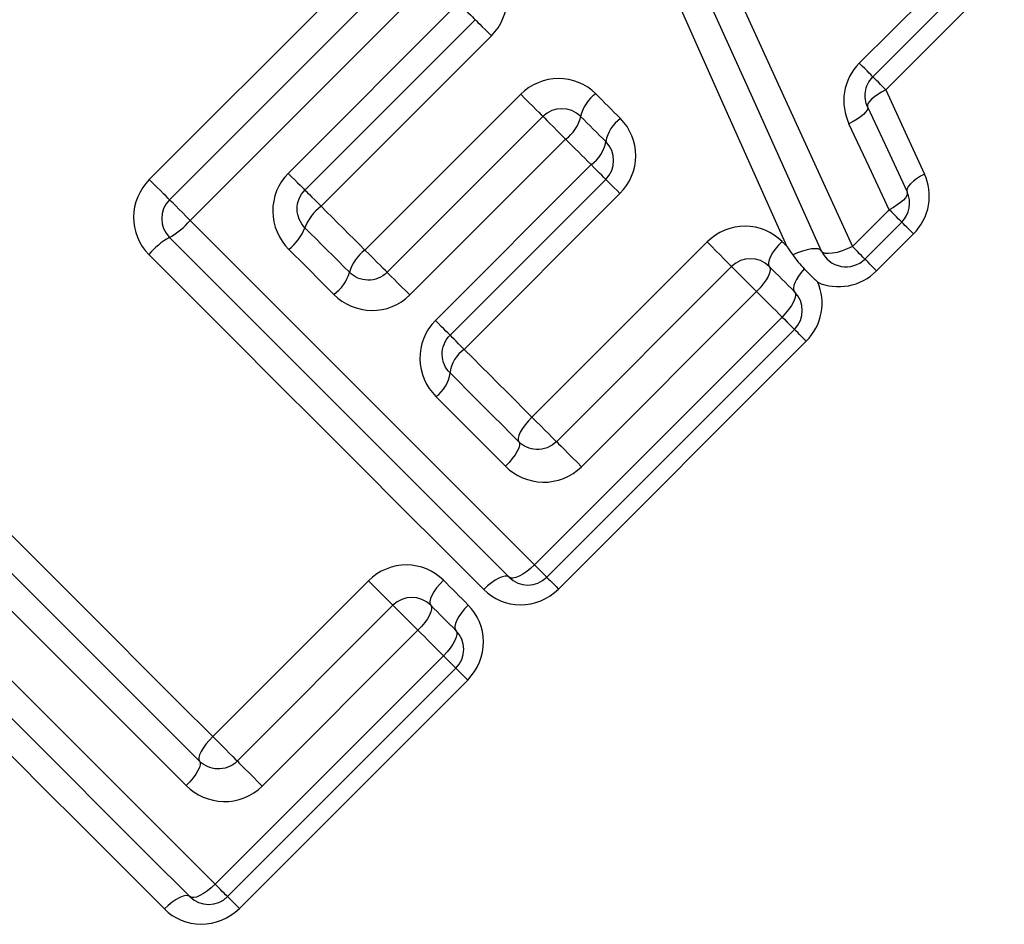
# Model space of a CAD drawing. Units: millimetres. Extents: x 132 to 258, y 70 to 284.
# Drawn here: x 185 to 192, y 193 to 200 of the extents above; entities that cross this region are included whole.
import ezdxf

# ---------------------------------------------------------------- set-up
doc = ezdxf.new("R2010")
doc.units = ezdxf.units.MM

msp = doc.modelspace()

# ---------------------------------------------------------------- linework, layer by layer
at = {"color": 7, "linetype": 'Continuous', "lineweight": 25}
for p, q in [((186.0378, 199.0532), (187.8581, 200.8735)), ((191.3598, 199.9251), (192.2476, 200.8129)), ((186.1891, 198.9019), (188.0094, 200.7222)), ((192.3496, 200.7109), (191.4617, 199.8231)), ((188.1644, 200.5672), (186.3441, 198.7468)), ((192.4471, 200.6134), (191.5593, 199.7256)), ((187.0792, 199.0996), (188.3556, 200.3761)), ((188.4808, 200.2508), (187.2044, 198.9744)), ((188.6019, 200.1297), (187.3255, 198.8533)), ((187.6545, 198.5243), (188.8221, 199.6919)), ((187.8209, 198.3579), (188.9885, 199.5256)), ((189.1584, 199.3557), (187.9907, 198.1881)), ((188.1819, 197.9969), (189.3495, 199.1646)), ((189.4599, 199.0542), (188.2923, 197.8865)), ((189.5659, 198.9481), (188.3983, 197.7805)), ((191.3084, 198.5505), (191.5851, 198.8271)), ((191.6781, 198.7341), (191.4015, 198.4574)), ((191.7666, 198.6456), (191.49, 198.3689)), ((188.9061, 197.2727), (190.2188, 198.5854)), ((189.09, 197.0888), (190.4027, 198.4014)), ((190.4027, 198.4014), (190.5899, 198.2142)), ((190.5899, 198.2142), (189.2772, 196.9016)), ((188.9244, 196.1665), (190.781, 198.0231)), ((190.8741, 197.93), (189.0175, 196.0734)), ((190.9626, 197.8416), (189.106, 195.985)), ((189.0175, 196.0734), (188.9244, 196.1665)), ((186.5128, 194.8794), (187.6804, 196.047)), ((187.6804, 196.047), (187.8644, 195.8631)), ((186.6967, 194.6955), (187.8644, 195.8631)), ((187.8644, 195.8631), (188.0516, 195.6759)), ((188.0516, 195.6759), (186.8839, 194.5083)), ((186.5311, 193.7732), (188.2427, 195.4848)), ((188.2427, 195.4848), (188.3358, 195.3917)), ((188.3358, 195.3917), (186.6242, 193.6802)), ((188.4243, 195.3032), (188.3358, 195.3917)), ((188.4243, 195.3032), (186.7127, 193.5917))]:
    msp.add_line(p, q, dxfattribs=at)
at = {"color": 7, "linetype": 'Continuous', "lineweight": 25, "flags": 128}
for points in [[(189.6903, 202.0931), (190.2393, 200.8911), (190.78, 199.7074), (191.3084, 198.5505)], [(191.0778, 198.5166), (190.5607, 199.6621), (190.0317, 200.8342), (189.4944, 202.0244)], [(190.8156, 198.5542), (190.32, 199.6659), (189.8136, 200.8019), (189.2997, 201.9545)], [(188.3556, 200.3761), (188.3807, 200.3509), (188.4045, 200.3271), (188.4262, 200.3054), (188.445, 200.2867), (188.4603, 200.2714), (188.4716, 200.2601), (188.4785, 200.2531), (188.4808, 200.2508)], [(188.4808, 200.2508), (188.4831, 200.2486), (188.4897, 200.2419), (188.5006, 200.231), (188.5153, 200.2163), (188.5334, 200.1982), (188.5543, 200.1773), (188.5774, 200.1542), (188.6019, 200.1297)], [(191.4617, 199.8231), (191.4599, 199.8249), (191.4545, 199.8304), (191.4456, 199.8393), (191.4334, 199.8514), (191.4183, 199.8665), (191.4007, 199.8841), (191.381, 199.9038), (191.3598, 199.9251)], [(191.5593, 199.7256), (191.5388, 199.746), (191.5199, 199.7649), (191.5031, 199.7818), (191.4887, 199.7962), (191.4771, 199.8077), (191.4686, 199.8162), (191.4635, 199.8214), (191.4617, 199.8231)], [(188.8221, 199.6919), (188.8529, 199.6612), (188.8834, 199.6307), (188.9122, 199.6019), (188.9378, 199.5762), (188.9592, 199.5549), (188.9752, 199.5389), (188.9851, 199.5289), (188.9885, 199.5256)], [(189.3839, 199.6958), (189.4072, 199.6725), (189.4305, 199.6493), (189.4537, 199.626), (189.477, 199.6028), (189.5002, 199.5795), (189.5234, 199.5563), (189.5467, 199.5331), (189.5699, 199.5099)], [(191.5593, 199.7256), (191.5276, 199.7086), (191.4986, 199.6907), (191.473, 199.6724), (191.4517, 199.6545), (191.4355, 199.6375), (191.425, 199.622), (191.4203, 199.6085), (191.4218, 199.5974)], [(191.5593, 199.7256), (191.7048, 199.4087), (191.8491, 199.0944)], [(191.4218, 199.5974), (191.423, 199.5867), (191.4182, 199.5735), (191.4073, 199.5583), (191.3909, 199.5416), (191.3693, 199.5239), (191.3435, 199.5059), (191.3142, 199.4881), (191.2824, 199.4711)], [(191.4218, 199.5974), (191.5705, 199.2773), (191.7181, 198.9598)], [(188.9885, 199.5256), (188.9919, 199.5221), (189.0022, 199.5119), (189.0186, 199.4954), (189.0405, 199.4735), (189.0668, 199.4472), (189.0962, 199.4179), (189.1272, 199.3868), (189.1584, 199.3557)], [(189.2713, 199.5256), (189.2949, 199.502), (189.3185, 199.4784), (189.3421, 199.4548), (189.3657, 199.4312), (189.3893, 199.4076), (189.4128, 199.3841), (189.4364, 199.3605), (189.4599, 199.337)], [(191.5851, 198.8271), (191.4343, 199.1478), (191.2824, 199.4711)], [(189.3495, 199.1646), (189.3256, 199.1884), (189.3018, 199.2123), (189.2779, 199.2361), (189.254, 199.26), (189.2301, 199.2839), (189.2062, 199.3078), (189.1823, 199.3318), (189.1584, 199.3557)], [(189.4599, 199.0542), (189.4579, 199.0562), (189.4519, 199.0621), (189.4422, 199.0719), (189.4289, 199.0852), (189.4125, 199.1016), (189.3934, 199.1206), (189.3722, 199.1418), (189.3495, 199.1646)], [(187.0792, 199.0996), (187.1043, 199.0745), (187.1281, 199.0507), (187.1498, 199.029), (187.1685, 199.0102), (187.1838, 198.995), (187.1951, 198.9837), (187.2021, 198.9767), (187.2044, 198.9744)], [(191.8491, 199.0944), (191.8181, 199.0772), (191.7898, 199.0589), (191.7651, 199.0401), (191.7448, 199.0214), (191.7295, 199.0035), (191.7198, 198.9869), (191.7159, 198.9722), (191.7181, 198.9598)], [(186.1891, 198.9019), (186.1861, 198.9048), (186.1773, 198.9136), (186.1631, 198.9278), (186.1441, 198.9468), (186.121, 198.9699), (186.0949, 198.9961), (186.0667, 199.0242), (186.0378, 199.0532)], [(189.5659, 198.9481), (189.544, 198.9701), (189.5235, 198.9905), (189.5052, 199.0088), (189.4895, 199.0246), (189.4768, 199.0372), (189.4675, 199.0466), (189.4618, 199.0522), (189.4599, 199.0542)], [(187.2044, 198.9744), (187.2066, 198.9721), (187.2133, 198.9655), (187.2242, 198.9546), (187.2389, 198.9399), (187.257, 198.9218), (187.2779, 198.9009), (187.301, 198.8778), (187.3255, 198.8533)], [(191.7181, 198.9598), (191.72, 198.9478), (191.7159, 198.9334), (191.706, 198.9172), (191.6904, 198.8995), (191.6698, 198.8811), (191.6448, 198.8625), (191.6162, 198.8443), (191.5851, 198.8271)], [(186.3441, 198.7468), (186.3147, 198.7763), (186.2859, 198.805), (186.2591, 198.8318), (186.2354, 198.8555), (186.2158, 198.8751), (186.2012, 198.8898), (186.1921, 198.8988), (186.1891, 198.9019)], [(187.3255, 198.8533), (187.3667, 198.8121), (187.4079, 198.7709), (187.4491, 198.7297), (187.4902, 198.6886), (187.5313, 198.6475), (187.5724, 198.6064), (187.6135, 198.5653), (187.6545, 198.5243)], [(191.6781, 198.7341), (191.6765, 198.7357), (191.6716, 198.7406), (191.6636, 198.7487), (191.6526, 198.7597), (191.6389, 198.7733), (191.6228, 198.7894), (191.6047, 198.8075), (191.5851, 198.8271)], [(186.3441, 198.7468), (186.6736, 198.4174), (187.0017, 198.0892), (187.3282, 197.7627), (187.6527, 197.4382), (187.9749, 197.116), (188.2945, 196.7965), (188.6111, 196.4798), (188.9244, 196.1665)], [(191.7666, 198.6456), (191.7478, 198.6644), (191.7306, 198.6816), (191.7153, 198.6969), (191.7023, 198.7099), (191.6919, 198.7203), (191.6843, 198.7279), (191.6797, 198.7325), (191.6781, 198.7341)], [(187.2044, 198.6915), (187.2462, 198.6497), (187.288, 198.608), (187.3297, 198.5662), (187.3714, 198.5245), (187.4131, 198.4828), (187.4548, 198.4412), (187.4964, 198.3995), (187.538, 198.3579)], [(188.7347, 196.0734), (188.4255, 196.3826), (188.1132, 196.6949), (187.7979, 197.0102), (187.4801, 197.328), (187.16, 197.6481), (186.8379, 197.9702), (186.5141, 198.294), (186.1891, 198.619)], [(190.2188, 198.5854), (190.2513, 198.5529), (190.2843, 198.5198), (190.3161, 198.488), (190.3449, 198.4592), (190.3691, 198.435), (190.3874, 198.4167), (190.3988, 198.4053), (190.4027, 198.4014)], [(190.7806, 198.5893), (190.7539, 198.5608), (190.73, 198.5316), (190.7098, 198.5029), (190.6941, 198.4757), (190.6836, 198.4511), (190.6785, 198.43), (190.6792, 198.4132), (190.6855, 198.4014)], [(190.7806, 198.5893), (190.7849, 198.5849), (190.7893, 198.5805), (190.7937, 198.5761), (190.7981, 198.5718), (190.8025, 198.5674), (190.8068, 198.563), (190.8112, 198.5586), (190.8156, 198.5542)], [(191.3084, 198.5505), (191.27, 198.5329), (191.2312, 198.5183), (191.1936, 198.5073), (191.1591, 198.5003), (191.129, 198.4978), (191.1047, 198.4997), (191.0874, 198.5061), (191.0778, 198.5166)], [(191.4015, 198.4574), (191.3998, 198.4591), (191.3949, 198.464), (191.3869, 198.472), (191.3759, 198.483), (191.3622, 198.4967), (191.3461, 198.5128), (191.3281, 198.5308), (191.3084, 198.5505)], [(188.5442, 195.981), (188.2396, 196.2856), (187.9318, 196.5935), (187.621, 196.9043), (187.3075, 197.2177), (186.9918, 197.5335), (186.674, 197.8512), (186.3546, 198.1706), (186.0339, 198.4914)], [(187.4212, 198.1919), (187.379, 198.2341), (187.3368, 198.2763), (187.2946, 198.3185), (187.2523, 198.3608), (187.21, 198.4031), (187.1677, 198.4454), (187.1254, 198.4877), (187.083, 198.5301)], [(187.8209, 198.3579), (187.8175, 198.3613), (187.8076, 198.3712), (187.7915, 198.3872), (187.7702, 198.4086), (187.7445, 198.4343), (187.7158, 198.463), (187.6853, 198.4935), (187.6545, 198.5243)], [(191.0778, 198.5166), (191.0688, 198.5265), (191.0528, 198.5327), (191.0304, 198.5349), (191.0025, 198.5329), (190.9702, 198.527), (190.9349, 198.5173), (190.898, 198.5042), (190.8609, 198.4883)], [(191.49, 198.3689), (191.4712, 198.3877), (191.4539, 198.405), (191.4387, 198.4202), (191.4257, 198.4332), (191.4153, 198.4436), (191.4077, 198.4512), (191.403, 198.4559), (191.4015, 198.4574)], [(187.9907, 198.1881), (187.9596, 198.2192), (187.9286, 198.2502), (187.8992, 198.2796), (187.8729, 198.3059), (187.851, 198.3278), (187.8345, 198.3443), (187.8243, 198.3545), (187.8209, 198.3579)], [(190.6855, 198.4014), (190.6918, 198.3898), (190.6923, 198.3732), (190.6871, 198.3522), (190.6765, 198.3277), (190.6608, 198.3005), (190.6405, 198.2719), (190.6166, 198.2427), (190.5899, 198.2142)], [(190.6855, 198.4014), (190.7092, 198.3778), (190.7328, 198.3542), (190.7564, 198.3306), (190.78, 198.307), (190.8035, 198.2834), (190.8271, 198.2599), (190.8506, 198.2364), (190.8741, 198.2129)], [(190.9478, 198.3837), (190.9251, 198.3571), (190.9053, 198.3303), (190.889, 198.3044), (190.8767, 198.28), (190.869, 198.258), (190.8659, 198.2391), (190.8676, 198.2239), (190.8741, 198.2129)], [(190.781, 198.0231), (190.7572, 198.0469), (190.7334, 198.0708), (190.7095, 198.0946), (190.6856, 198.1185), (190.6617, 198.1424), (190.6378, 198.1663), (190.6139, 198.1903), (190.5899, 198.2142)], [(190.8741, 198.2129), (190.8808, 198.2007), (190.8818, 198.1836), (190.8771, 198.1622), (190.8669, 198.1373), (190.8515, 198.1098), (190.8315, 198.0809), (190.8077, 198.0516), (190.781, 198.0231)], [(188.2923, 197.8865), (188.2903, 197.8885), (188.2843, 197.8945), (188.2745, 197.9043), (188.2613, 197.9175), (188.2449, 197.9339), (188.2258, 197.953), (188.2046, 197.9742), (188.1819, 197.9969)], [(190.781, 198.0231), (190.8007, 198.0035), (190.8188, 197.9854), (190.8348, 197.9693), (190.8485, 197.9556), (190.8595, 197.9446), (190.8676, 197.9366), (190.8725, 197.9317), (190.8741, 197.93)], [(188.3983, 197.7805), (188.3763, 197.8025), (188.3559, 197.8229), (188.3376, 197.8412), (188.3219, 197.8569), (188.3092, 197.8696), (188.2999, 197.8789), (188.2942, 197.8846), (188.2923, 197.8865)], [(190.9626, 197.8416), (190.9438, 197.8604), (190.9266, 197.8776), (190.9113, 197.8929), (190.8983, 197.9059), (190.8879, 197.9163), (190.8803, 197.9239), (190.8757, 197.9285), (190.8741, 197.93)], [(188.3983, 197.7805), (188.4622, 197.7166), (188.526, 197.6528), (188.5896, 197.5892), (188.6532, 197.5256), (188.7166, 197.4622), (188.7799, 197.3989), (188.8431, 197.3357), (188.9061, 197.2727)], [(188.2923, 197.6037), (188.357, 197.5389), (188.4217, 197.4743), (188.4862, 197.4097), (188.5507, 197.3453), (188.615, 197.281), (188.6792, 197.2168), (188.7432, 197.1527), (188.8072, 197.0888)], [(188.7077, 196.9054), (188.6429, 196.9702), (188.5779, 197.0352), (188.5128, 197.1003), (188.4477, 197.1655), (188.3823, 197.2308), (188.3169, 197.2962), (188.2514, 197.3617), (188.1857, 197.4274)], [(188.9061, 197.2727), (188.8793, 197.2443), (188.8552, 197.2153), (188.8347, 197.187), (188.8186, 197.1602), (188.8074, 197.1362), (188.8017, 197.1158), (188.8016, 197.0998), (188.8072, 197.0888)], [(188.9061, 197.2727), (188.9386, 197.2402), (188.9717, 197.2071), (189.0034, 197.1753), (189.0322, 197.1466), (189.0564, 197.1223), (189.0747, 197.104), (189.0862, 197.0926), (189.09, 197.0888)], [(188.8072, 197.0888), (188.8126, 197.0779), (188.8125, 197.062), (188.8066, 197.0416), (188.7954, 197.0177), (188.7792, 196.9911), (188.7586, 196.9627), (188.7345, 196.9338), (188.7077, 196.9054)], [(189.09, 197.0888), (189.094, 197.0848), (189.1057, 197.0731), (189.1244, 197.0543), (189.1492, 197.0296), (189.1786, 197.0002), (189.2109, 196.9678), (189.2444, 196.9343), (189.2772, 196.9016)], [(184.4673, 196.9249), (184.7272, 196.6651), (184.9862, 196.4061), (185.2441, 196.1481), (185.5009, 195.8913), (185.7564, 195.6359), (186.0103, 195.3819), (186.2625, 195.1297), (186.5128, 194.8794)], [(184.3397, 196.7697), (184.6031, 196.5063), (184.8656, 196.2438), (185.1271, 195.9823), (185.3875, 195.7219), (185.6465, 195.4629), (185.904, 195.2053), (186.1599, 194.9495), (186.4139, 194.6955)], [(186.3144, 194.5121), (186.0569, 194.7696), (185.7976, 195.029), (185.5365, 195.29), (185.274, 195.5526), (185.0101, 195.8165), (184.745, 196.0816), (184.4788, 196.3477), (184.2119, 196.6146)], [(183.9508, 196.3536), (184.2803, 196.0241), (184.6085, 195.6959), (184.9349, 195.3694), (185.2594, 195.0449), (185.5816, 194.7227), (185.9012, 194.4032), (186.2178, 194.0866), (186.5311, 193.7732)], [(186.3414, 193.6802), (186.0323, 193.9893), (185.7199, 194.3016), (185.4047, 194.6169), (185.0868, 194.9347), (184.7667, 195.2549), (184.4446, 195.5769), (184.1208, 195.9007), (183.7958, 196.2257)], [(188.9244, 196.1665), (188.8959, 196.1398), (188.8666, 196.1161), (188.8377, 196.0961), (188.8103, 196.0807), (188.7854, 196.0704), (188.7639, 196.0657), (188.7468, 196.0667), (188.7347, 196.0734)], [(186.1509, 193.5878), (185.8464, 193.8923), (185.5385, 194.2002), (185.2277, 194.511), (184.9143, 194.8244), (184.5985, 195.1402), (184.2807, 195.4579), (183.9613, 195.7773), (183.6406, 196.0981)], [(188.2422, 196.051), (188.2155, 196.0225), (188.1916, 195.9933), (188.1715, 195.9646), (188.1558, 195.9374), (188.1453, 195.9127), (188.1402, 195.8916), (188.1409, 195.8749), (188.1472, 195.8631)], [(188.2422, 196.051), (188.2655, 196.0276), (188.2888, 196.0043), (188.3121, 195.9811), (188.3354, 195.9578), (188.3586, 195.9346), (188.3818, 195.9114), (188.405, 195.8882), (188.4282, 195.865)], [(188.7347, 196.0734), (188.7224, 196.0803), (188.7051, 196.0814), (188.6836, 196.0768), (188.6586, 196.0667), (188.631, 196.0513), (188.6021, 196.0314), (188.5727, 196.0077), (188.5442, 195.981)], [(189.0175, 196.0734), (189.0191, 196.0719), (189.0237, 196.0673), (189.0313, 196.0597), (189.0417, 196.0492), (189.0547, 196.0363), (189.0699, 196.021), (189.0872, 196.0038), (189.106, 195.985)], [(188.1472, 195.8631), (188.1534, 195.8515), (188.154, 195.8348), (188.1488, 195.8138), (188.1382, 195.7893), (188.1224, 195.7622), (188.1022, 195.7335), (188.0783, 195.7044), (188.0516, 195.6759)], [(188.1472, 195.8631), (188.1709, 195.8395), (188.1945, 195.8159), (188.2181, 195.7923), (188.2417, 195.7687), (188.2652, 195.7451), (188.2888, 195.7216), (188.3123, 195.6981), (188.3358, 195.6746)], [(188.4282, 195.865), (188.4015, 195.8365), (188.3778, 195.8071), (188.3579, 195.7782), (188.3425, 195.7506), (188.3324, 195.7256), (188.3278, 195.7041), (188.3289, 195.6868), (188.3358, 195.6746)], [(188.2427, 195.4848), (188.2189, 195.5086), (188.195, 195.5324), (188.1712, 195.5563), (188.1473, 195.5802), (188.1234, 195.6041), (188.0995, 195.628), (188.0755, 195.652), (188.0516, 195.6759)], [(188.3358, 195.6746), (188.3425, 195.6624), (188.3435, 195.6453), (188.3388, 195.6239), (188.3285, 195.5989), (188.3131, 195.5715), (188.2931, 195.5426), (188.2694, 195.5133), (188.2427, 195.4848)], [(186.5128, 194.8794), (186.486, 194.851), (186.4619, 194.822), (186.4414, 194.7937), (186.4253, 194.767), (186.4141, 194.7429), (186.4084, 194.7225), (186.4083, 194.7065), (186.4139, 194.6955)], [(186.5128, 194.8794), (186.5453, 194.8469), (186.5784, 194.8138), (186.6102, 194.7821), (186.639, 194.7533), (186.6632, 194.7291), (186.6815, 194.7108), (186.6929, 194.6994), (186.6967, 194.6955)], [(186.4139, 194.6955), (186.4194, 194.6846), (186.4192, 194.6687), (186.4133, 194.6484), (186.4021, 194.6244), (186.3859, 194.5978), (186.3653, 194.5695), (186.3412, 194.5405), (186.3144, 194.5121)], [(186.6967, 194.6955), (186.7007, 194.6915), (186.7124, 194.6798), (186.7312, 194.6611), (186.7559, 194.6363), (186.7853, 194.6069), (186.8177, 194.5746), (186.8512, 194.5411), (186.8839, 194.5083)], [(186.5311, 193.7732), (186.5026, 193.7466), (186.4733, 193.7228), (186.4444, 193.7028), (186.417, 193.6874), (186.3921, 193.6771), (186.3706, 193.6724), (186.3535, 193.6734), (186.3414, 193.6802)], [(186.6242, 193.6802), (186.6226, 193.6818), (186.6177, 193.6867), (186.6096, 193.6947), (186.5986, 193.7057), (186.5849, 193.7194), (186.5689, 193.7355), (186.5508, 193.7536), (186.5311, 193.7732)], [(186.3414, 193.6802), (186.3291, 193.687), (186.3118, 193.6881), (186.2903, 193.6836), (186.2653, 193.6734), (186.2378, 193.6581), (186.2088, 193.6381), (186.1795, 193.6144), (186.1509, 193.5878)], [(186.6242, 193.6802), (186.6258, 193.6786), (186.6304, 193.674), (186.638, 193.6664), (186.6484, 193.656), (186.6614, 193.643), (186.6767, 193.6277), (186.6939, 193.6105), (186.7127, 193.5917)]]:
    msp.add_lwpolyline(points, dxfattribs=at)
at = {"color": 7, "linetype": 'Continuous', "lineweight": 25}
for centre, radius, start, end in [((189.545, 199.467), 0.2799, 125.1417, 167.9161), ((189.1299, 199.3841), 0.2, 45, 135), ((188.9952, 199.5867), 0.2828, 305.23368, 347.51705), ((189.7188, 199.2937), 0.2625, 124.56807, 170.51224), ((189.1987, 199.3826), 0.2651, 304.65687, 350.09101), ((189.3185, 199.1956), 0.2, 315, 45), ((191.5367, 198.8755), 0.2, 315, 24.9251), ((186.3305, 198.7604), 0.2, 135, 225), ((187.5523, 198.5573), 0.3729, 127.45364, 158.89466), ((185.9313, 199.0896), 0.5365, 298.71487, 320.29888), ((186.8531, 198.8293), 0.3773, 307.53913, 338.58962), ((186.4418, 198.1535), 0.5296, 118.4956, 140.36645), ((187.8395, 198.2708), 0.3138, 126.11815, 163.878), ((191.2601, 198.5988), 0.2, 204.29317, 315), ((190.5441, 198.26), 0.2, 45, 135), ((187.2337, 198.448), 0.3174, 306.21244, 343.51574), ((190.7327, 198.0715), 0.2, 315, 45), ((188.5331, 197.5794), 0.242, 123.8332, 174.25118), ((188.0494, 197.6301), 0.2442, 303.91522, 353.80062), ((188.8761, 196.2149), 0.2, 225, 315), ((188.0058, 195.7217), 0.2, 45, 135), ((188.1944, 195.5331), 0.2, 315, 45), ((186.4828, 193.8216), 0.2, 225, 315)]:
    msp.add_arc(centre, radius, start, end, dxfattribs=at)
for points, knots in [([(188.6019, 200.1297), (188.6764, 200.2042), (188.7194, 200.3073), (188.7211, 200.5145), (188.6798, 200.6175), (188.6058, 200.6915)], [0, 0, 0, 0, 0.5, 0.5, 1, 1, 1, 1]), ([(191.3598, 199.9251), (191.3004, 199.8657), (191.2617, 199.7879), (191.2358, 199.6265), (191.2482, 199.5439), (191.2824, 199.4711)], [0, 0, 0, 0, 0.5, 0.5, 1, 1, 1, 1]), ([(189.3839, 199.6958), (189.3106, 199.7691), (189.2079, 199.8108), (189.0007, 199.8096), (188.897, 199.7668), (188.8221, 199.6919)], [0, 0, 0, 0, 0.5, 0.5, 1, 1, 1, 1]), ([(191.4218, 199.5974), (191.4059, 199.6315), (191.3993, 199.6711), (191.4114, 199.7515), (191.4308, 199.7922), (191.4617, 199.8231)], [0, 0, 0, 0, 0.5, 0.5, 1, 1, 1, 1]), ([(189.5659, 198.9481), (189.6412, 199.0234), (189.6839, 199.1276), (189.6846, 199.3348), (189.6432, 199.4365), (189.5699, 199.5099)], [0, 0, 0, 0, 0.5, 0.5, 1, 1, 1, 1]), ([(187.0792, 199.0996), (187.0036, 199.0241), (186.9618, 198.9183), (186.9645, 198.7081), (187.0083, 198.6048), (187.083, 198.5301)], [0, 0, 0, 0, 0.5, 0.5, 1, 1, 1, 1]), ([(191.7666, 198.6456), (191.826, 198.705), (191.8652, 198.7823), (191.8929, 198.9414), (191.882, 199.0227), (191.8491, 199.0944)], [0, 0, 0, 0, 0.5, 0.5, 1, 1, 1, 1]), ([(186.0378, 199.0532), (185.9635, 198.9788), (185.9204, 198.8759), (185.9185, 198.6686), (185.9599, 198.5654), (186.0339, 198.4914)], [0, 0, 0, 0, 0.5, 0.5, 1, 1, 1, 1]), ([(187.2044, 198.6915), (187.1679, 198.728), (187.1463, 198.7788), (187.1453, 198.8834), (187.1664, 198.9364), (187.2044, 198.9744)], [0, 0, 0, 0, 0.5, 0.5, 1, 1, 1, 1]), ([(190.7806, 198.5893), (190.7086, 198.6612), (190.6081, 198.7034), (190.4009, 198.704), (190.295, 198.6616), (190.2188, 198.5854)], [0, 0, 0, 0, 0.5, 0.5, 1, 1, 1, 1]), ([(190.8156, 198.5542), (190.8165, 198.553), (190.8173, 198.5517), (190.8182, 198.5504), (190.8324, 198.5297), (190.8467, 198.509), (190.8609, 198.4883)], [-0.00000485404, -0.00000485404, -0.00000485404, -0.00000485404, 0, 0, 0, 0.00007974227, 0.00007974227, 0.00007974227, 0.00007974227]), ([(187.8209, 198.3579), (187.7822, 198.3192), (187.7283, 198.2986), (187.6245, 198.3002), (187.5744, 198.3215), (187.538, 198.3579)], [0, 0, 0, 0, 0.5, 0.5, 1, 1, 1, 1]), ([(190.9478, 198.3837), (190.9608, 198.3707), (190.9738, 198.3577), (190.9867, 198.3448), (191.0065, 198.3251), (191.0261, 198.3054), (191.0459, 198.2856), (191.0467, 198.2848), (191.0475, 198.2841), (191.0482, 198.2833)], [0.0000310661, 0.0000310661, 0.0000310661, 0.0000310661, 0.0000899836, 0.0000899836, 0.0000899836, 0.0001799953, 0.0001799953, 0.0001799953, 0.000183507, 0.000183507, 0.000183507, 0.000183507]), ([(191.0482, 198.2833), (191.1188, 198.2526), (191.1993, 198.2427), (191.357, 198.2719), (191.4316, 198.3106), (191.49, 198.3689)], [0, 0, 0, 0, 0.5, 0.5, 1, 1, 1, 1]), ([(190.9626, 197.8416), (191.021, 197.9), (191.0599, 197.9758), (191.0887, 198.1319), (191.0792, 198.2122), (191.0482, 198.2833)], [0, 0, 0, 0, 0.5, 0.5, 1, 1, 1, 1]), ([(187.4212, 198.1919), (187.4959, 198.1172), (187.599, 198.0735), (187.8088, 198.0706), (187.9148, 198.1121), (187.9907, 198.1881)], [0, 0, 0, 0, 0.5, 0.5, 1, 1, 1, 1]), ([(188.1819, 197.9969), (188.1055, 197.9205), (188.064, 197.8137), (188.0678, 197.6031), (188.1118, 197.5013), (188.1857, 197.4274)], [0, 0, 0, 0, 0.5, 0.5, 1, 1, 1, 1]), ([(188.2923, 197.6037), (188.2572, 197.6388), (188.2352, 197.6872), (188.2323, 197.7918), (188.2527, 197.847), (188.2923, 197.8865)], [0, 0, 0, 0, 0.5, 0.5, 1, 1, 1, 1]), ([(189.09, 197.0888), (189.0489, 197.0476), (188.9919, 197.0283), (188.8891, 197.0324), (188.842, 197.054), (188.8072, 197.0888)], [0, 0, 0, 0, 0.5, 0.5, 1, 1, 1, 1]), ([(188.7077, 196.9054), (188.7813, 196.8318), (188.8825, 196.7879), (189.0919, 196.7834), (189.2, 196.8244), (189.2772, 196.9016)], [0, 0, 0, 0, 0.5, 0.5, 1, 1, 1, 1]), ([(188.2422, 196.051), (188.1703, 196.1229), (188.0697, 196.165), (187.8625, 196.1657), (187.7566, 196.1232), (187.6804, 196.047)], [0, 0, 0, 0, 0.5, 0.5, 1, 1, 1, 1]), ([(188.5442, 195.981), (188.6162, 195.9091), (188.7159, 195.8672), (188.9225, 195.866), (189.0291, 195.9081), (189.106, 195.985)], [0, 0, 0, 0, 0.5, 0.5, 1, 1, 1, 1]), ([(188.4243, 195.3032), (188.5012, 195.3802), (188.5432, 195.4864), (188.5419, 195.6941), (188.5002, 195.7929), (188.4282, 195.865)], [0, 0, 0, 0, 0.5, 0.5, 1, 1, 1, 1]), ([(186.6967, 194.6955), (186.6556, 194.6544), (186.5986, 194.635), (186.4958, 194.6392), (186.4487, 194.6607), (186.4139, 194.6955)], [0, 0, 0, 0, 0.5, 0.5, 1, 1, 1, 1]), ([(186.3144, 194.5121), (186.388, 194.4385), (186.4893, 194.3946), (186.6986, 194.3901), (186.8067, 194.4311), (186.8839, 194.5083)], [0, 0, 0, 0, 0.5, 0.5, 1, 1, 1, 1]), ([(186.1509, 193.5878), (186.2229, 193.5158), (186.3226, 193.474), (186.5292, 193.4728), (186.6358, 193.5148), (186.7127, 193.5917)], [0, 0, 0, 0, 0.5, 0.5, 1, 1, 1, 1])]:
    msp.add_open_spline(points, degree=3, knots=knots, dxfattribs=at)
msp.add_open_spline([(190.8609, 198.4883), (190.8868, 198.4507), (190.9158, 198.4157), (190.9478, 198.3837)], degree=3, dxfattribs=at)

doc.saveas('drawing.dxf')
